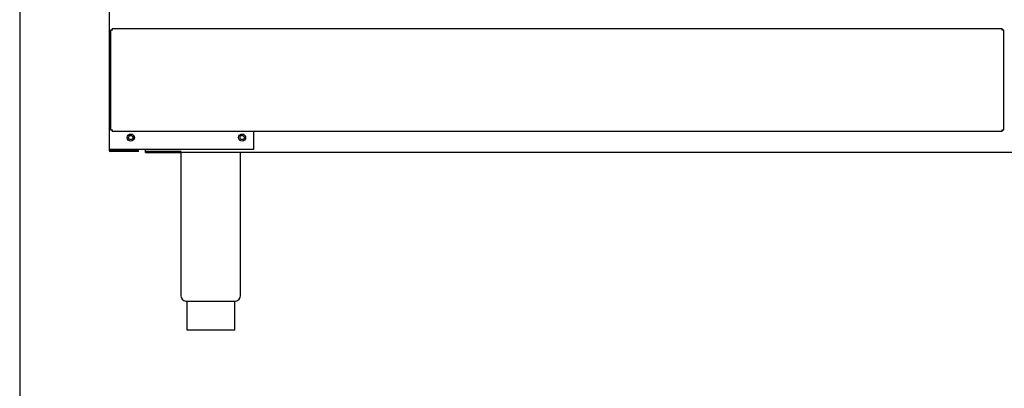
# Model space of a CAD drawing. Units: millimetres. Extents: x 9 to 21042, y 5 to 4159.
# Drawn here: x 15918 to 16758, y 2440 to 2754 of the extents above; entities that cross this region are included whole.
import ezdxf

# ---------------------------------------------------------------- set-up
doc = ezdxf.new("R2010")
doc.units = ezdxf.units.MM
for name, color, linetype in [('FOM', 7, 'Continuous'), ('LEVELING_FOOT-6I', 7, 'Continuous'), ('TAR-36-7301A', 7, 'Continuous'), ('TAR-36-7330B', 7, 'Continuous'), ('TAR-36-7335B', 7, 'Continuous'), ('TAR-36-7339B', 7, 'Continuous'), ('TAR-36-7373D', 7, 'Continuous')]:
    doc.layers.add(name, color=color, linetype=linetype)

msp = doc.modelspace()

# ---------------------------------------------------------------- linework, layer by layer
msp.add_line((16060.18, 2489.69), (16101.18, 2489.69))
at = {"layer": 'FOM', "color": 7, "linetype": 'Continuous'}
msp.add_line((15917.73, 4133.43), (15917.73, 746.32), dxfattribs=at)
at = {"layer": 'LEVELING_FOOT-6I', "color": 7, "linetype": 'Continuous'}
for p, q in [((16055.28, 2641.19), (16055.28, 2519.09)), ((16106.08, 2519.09), (16106.08, 2641.19)), ((16059.43, 2514.17), (16101.93, 2514.17)), ((16060.18, 2514.17), (16060.18, 2489.69)), ((16101.18, 2514.09), (16060.18, 2514.09)), ((16101.18, 2489.69), (16101.18, 2514.17))]:
    msp.add_line(p, q, dxfattribs=at)
for centre, start, end in [((16060.28, 2519.09), 180, 260.21218), ((16101.08, 2519.09), 279.78782, 0)]:
    msp.add_arc(centre, 5, start, end, dxfattribs=at)
at = {"layer": 'TAR-36-7301A', "color": 7, "linetype": 'Continuous'}
for centre in [(16012.48, 2653.89), (16107.48, 2653.89)]:
    msp.add_circle(centre, 1.8, dxfattribs=at)
at = {"layer": 'TAR-36-7330B', "color": 7, "linetype": 'Continuous'}
for p, q in [((15996.48, 2745.39), (15995.28, 2745.39)), ((15995.28, 2745.39), (15995.28, 2660.4)), ((15996.48, 2745.39), (15996.48, 2746.6)), ((15996.48, 2746.6), (15996.48, 2746.6)), ((15996.48, 2746.6), (15996.48, 2745.4)), ((16755.98, 2746.6), (15996.48, 2746.6)), ((15996.48, 2745.4), (15996.48, 2745.4)), ((16755.98, 2746.6), (16755.98, 2746.6)), ((16755.98, 2745.39), (16755.98, 2746.6)), ((16755.98, 2746.6), (16755.98, 2745.4)), ((16755.98, 2745.4), (16755.98, 2745.4)), ((16757.18, 2745.39), (16755.98, 2745.39)), ((16757.18, 2660.4), (16757.18, 2745.39)), ((15995.28, 2660.4), (15996.48, 2660.4)), ((15996.48, 2660.4), (15996.48, 2660.4)), ((15996.48, 2660.4), (15996.48, 2659.2)), ((15996.48, 2659.2), (15996.48, 2660.4)), ((15996.48, 2659.2), (15996.48, 2659.2)), ((15996.48, 2659.2), (16755.98, 2659.2)), ((16755.98, 2660.4), (16755.98, 2659.2)), ((16755.98, 2659.2), (16755.98, 2660.4)), ((16755.98, 2660.4), (16755.98, 2660.4)), ((16755.98, 2660.4), (16757.18, 2660.4)), ((16755.98, 2659.2), (16755.98, 2659.2))]:
    msp.add_line(p, q, dxfattribs=at)
at = {"layer": 'TAR-36-7335B', "color": 7, "linetype": 'Continuous'}
for p, q in [((15993.98, 3352.09), (15993.98, 2643.09)), ((15993.98, 2643.09), (15994.98, 2643.09)), ((15994.98, 2643.09), (16018.98, 2643.09)), ((16018.98, 2643.09), (15994.98, 2643.09)), ((15994.98, 2643.09), (15994.98, 2643.09)), ((16018.98, 2642.09), (15994.98, 2642.09)), ((16018.98, 2642.09), (16018.98, 2643.89))]:
    msp.add_line(p, q, dxfattribs=at)
msp.add_circle((16012.48, 2653.84), 3.1, dxfattribs=at)
for radius in [1, 0.002]:
    msp.add_arc((15994.98, 2643.09), radius, 180, 270, dxfattribs=at)
at = {"layer": 'TAR-36-7339B', "color": 7, "linetype": 'Continuous'}
for p, q in [((16024.98, 2641.19), (16024.98, 2643.89)), ((16024.98, 2642.39), (16024.98, 2642.4)), ((16024.98, 2642.39), (16055.58, 2642.39)), ((16024.98, 2641.19), (16055.58, 2641.19)), ((17491.98, 2641.19), (16024.98, 2641.19))]:
    msp.add_line(p, q, dxfattribs=at)
at = {"layer": 'TAR-36-7373D', "color": 7, "linetype": 'Continuous'}
for p, q in [((16117.48, 2643.89), (16117.48, 2659.2)), ((15993.98, 2643.89), (16117.48, 2643.89))]:
    msp.add_line(p, q, dxfattribs=at)
for centre in [(16012.48, 2653.89), (16107.48, 2653.89)]:
    msp.add_circle(centre, 3, dxfattribs=at)

doc.saveas('drawing.dxf')
